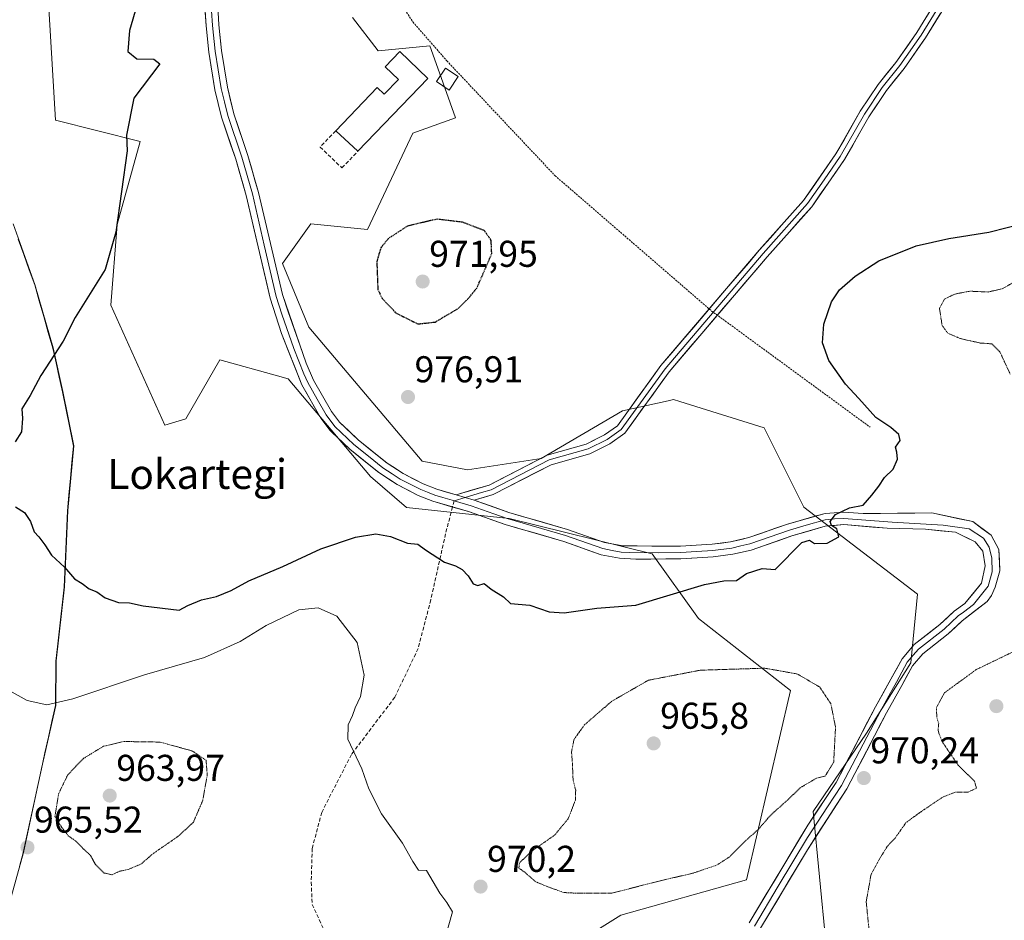
# Model space of a CAD drawing. Units: metres. Extents: x 569830 to 573264, y 4738039 to 4740388.
# Drawn here: x 571667 to 571931, y 4738992 to 4739233 of the extents above; entities that cross this region are included whole.
import ezdxf
from ezdxf.enums import TextEntityAlignment as Align

# ---------------------------------------------------------------- set-up
doc = ezdxf.new("R2010")
doc.units = ezdxf.units.M
doc.header["$MEASUREMENT"] = 0
for name, pattern in [('TRAZOS', [0.75, 0.5, -0.25]), ('TRAZOS2', [0.375, 0.25, -0.125]), ('TRAZOSX2', [1.5, 1, -0.5])]:
    doc.linetypes.add(name, pattern=pattern)
for name, color, linetype, lineweight in [('Alambrada', 19, 'TRAZOS', 0), ('Arbolado forestal CxS', 92, 'Continuous', 0), ('Carátula', 7, 'Continuous', 5), ('Curva de nivel maestra', 36, 'Continuous', 30), ('Curva de nivel maestra depresión', 36, 'TRAZOS2', 30), ('Curva de nivel normal', 36, 'Continuous', 0), ('Curva de nivel normal depresión', 36, 'TRAZOS2', 0), ('Edificación', 1, 'Continuous', 13), ('Edificación Cxs', 1, 'Continuous', 13), ('Edificación ligera', 1, 'Continuous', 0), ('Edificación ligera Cxs', 1, 'Continuous', 0), ('Entidad de ámbito territorial', 19, 'Continuous', 0), ('Entidad de ámbito territorial CxS', 92, 'Continuous', 0), ('Layer 0', 7, 'Continuous', 0), ('Municipio', 9, 'Continuous', 13), ('Municipio CxS', 142, 'Continuous', 0), ('Muro lineal', 1, 'TRAZOSX2', 13), ('Pastizal CxS', 92, 'Continuous', 0), ('Punto de cota en terreno', 7, 'Continuous', 0), ('Rótulo de punto de cota en terreno', 19, 'Continuous', 0), ('Senda', 19, 'TRAZOSX2', 0), ('Texto cartográfico', 19, 'Continuous', 0)]:
    doc.layers.add(name, color=color, linetype=linetype, lineweight=lineweight)
doc.styles.add('Arial', font='txt', dxfattribs={"height": 0.2})

# ---------------------------------------------------------------- blocks, each defined once
blk = doc.blocks.new('*U174')
at = {"layer": 'Curva de nivel normal', "color": 36, "linetype": 'Continuous', "lineweight": 0}
blk.add_polyline3d([(571660.85, 4739054.9, 970), (571668.82, 4739050.52, 970), (571674.14, 4739049.38, 970), (571681.1, 4739051, 970), (571700.3, 4739057.41, 970), (571716.44, 4739062.03, 970), (571725.97, 4739066.36, 970), (571733.03, 4739070.67, 970), (571741.76, 4739074.83, 970), (571746.93, 4739075.4, 970), (571751.92, 4739073.17, 970), (571757.43, 4739066.11, 970), (571759.26, 4739057.33, 970), (571758.28, 4739051.62, 970), (571756.92, 4739048.58, 970), (571756.15, 4739046.47, 970), (571755.04, 4739043.98, 970), (571754.9, 4739040.18, 970), (571758.68, 4739032.16, 970), (571760.55, 4739026.8, 970), (571763.94, 4739020.06, 970), (571769.61, 4739012.19, 970), (571772.32, 4739007.3, 970), (571773.88, 4739005.01, 970), (571775.99, 4739004.85, 970), (571779.6, 4738998.8, 970), (571781.46, 4738996.32, 970), (571782.98, 4738993.76, 970), (571781.2, 4738987.48, 970)], dxfattribs=at)
blk = doc.blocks.new('5PATER')
at = {"layer": 'Carátula', "linetype": 'Continuous', "lineweight": 5}
h = blk.add_hatch(color=250, dxfattribs=at)
edge = h.paths.add_edge_path()
edge.add_ellipse((0, 0.01), major_axis=(-1.33, -1.34), ratio=0.999422, start_angle=0, end_angle=360)

msp = doc.modelspace()

# ---------------------------------------------------------------- linework, layer by layer
at = {"layer": 'Alambrada', "color": 19, "linetype": 'TRAZOS', "lineweight": 0}
msp.add_polyline3d([(571740.21, 4739297.58, 977.39), (571748.21, 4739278.61, 977.93), (571765.02, 4739244.14, 978.95), (571772.37, 4739232.69, 978.7), (571781.53, 4739222.22, 978.44), (571810.53, 4739191.42, 977.81), (571852.56, 4739155.09, 976.94), (571895.13, 4739123.9, 975.18)], dxfattribs=at)
at = {"layer": 'Arbolado forestal CxS', "color": 92, "linetype": 'Continuous', "lineweight": 0}
for points in [[(571674.25, 4739242.51, 972.29), (571676.45, 4739206.31, 973.25), (571699.17, 4739200.59, 975.48), (571693, 4739178.3, 975.2), (571691.27, 4739156.69, 975.73), (571705.77, 4739124.45, 976.96), (571711.42, 4739126.13, 977.07), (571720.59, 4739141.97, 977.29), (571735.99, 4739137.71, 977.28), (571738.91, 4739136.9, 977.17), (571761.01, 4739110.64, 976.12), (571770.68, 4739102.35, 975.66), (571798.19, 4739099.38, 976.04), (571836.61, 4739089.92, 975.52), (571849.05, 4739072.55, 972.56), (571873.77, 4739053.22, 969.32), (571861.95, 4739002.34, 971.05), (571828.23, 4738992.91, 970.16), (571803.89, 4738977.7, 971.58)], [(571674.25, 4739242.51, 972.29), (571676.45, 4739206.31, 973.25), (571699.17, 4739200.59, 975.48), (571693, 4739178.3, 975.2), (571691.27, 4739156.69, 975.73), (571705.77, 4739124.45, 976.96), (571711.42, 4739126.13, 977.07), (571720.59, 4739141.97, 977.29), (571735.99, 4739137.71, 977.28), (571738.91, 4739136.9, 977.17), (571761.01, 4739110.64, 976.12), (571770.68, 4739102.35, 975.66), (571798.19, 4739099.38, 976.04), (571836.61, 4739089.92, 975.52), (571849.05, 4739072.55, 972.56), (571873.77, 4739053.22, 969.32), (571861.95, 4739002.34, 971.05), (571828.23, 4738992.91, 970.16), (571803.89, 4738977.7, 971.58), (571781.55, 4738975.18, 970.54), (571769.5, 4738969.02, 969.98), (571750.77, 4738952.52, 968.58), (571753.25, 4738945.98, 968.71)], [(571883.25, 4738985.61, 971.14), (571879.8, 4739020.69, 970.65), (571894.18, 4739041.76, 970.57), (571906.08, 4739060.63, 970.84), (571907.84, 4739079.07, 972.74), (571877.32, 4739102.42, 975.16), (571866.67, 4739123.71, 976.02), (571844.01, 4739130.79, 976.75), (571842.32, 4739131.32, 976.82), (571840.9, 4739131.01, 976.85), (571828.63, 4739128.28, 976.81), (571806.83, 4739115.51, 976.56), (571787.05, 4739112.46, 976.37), (571774.83, 4739114.79, 976.31), (571744.44, 4739150.72, 977.3), (571737.33, 4739167.82, 977.29), (571744.94, 4739178.47, 977.48), (571760.15, 4739176.95, 975.34), (571772.33, 4739202.81, 978.41), (571783.81, 4739206.97, 978.09), (571779.05, 4739220.3, 978.47), (571776.9, 4739226.31, 978.49), (571763.09, 4739224.93, 978.81), (571756.15, 4739233.85, 978.65)], [(571883.25, 4738985.61, 971.14), (571879.8, 4739020.69, 970.65), (571894.18, 4739041.76, 970.57), (571906.08, 4739060.63, 970.84), (571907.84, 4739079.07, 972.74), (571877.32, 4739102.42, 975.16), (571866.67, 4739123.71, 976.02), (571844.01, 4739130.79, 976.75), (571842.32, 4739131.32, 976.82), (571840.9, 4739131.01, 976.85), (571828.63, 4739128.28, 976.81), (571806.83, 4739115.51, 976.56), (571787.05, 4739112.46, 976.37), (571774.83, 4739114.79, 976.31), (571744.44, 4739150.72, 977.3), (571737.33, 4739167.82, 977.29), (571744.94, 4739178.47, 977.48), (571760.15, 4739176.95, 975.34), (571772.33, 4739202.81, 978.41), (571783.81, 4739206.97, 978.09), (571779.05, 4739220.3, 978.47), (571776.9, 4739226.31, 978.49), (571763.09, 4739224.93, 978.81), (571756.15, 4739233.85, 978.65)], [(571663.77, 4738994.85, 965.5), (571667.83, 4739009.76, 965.48), (571672.71, 4739032.3, 966.17), (571676.5, 4739049.23, 968.81), (571676.64, 4739061.19, 972.37), (571678.88, 4739081.04, 974.58), (571679.71, 4739101.51, 975.73), (571681.34, 4739118.93, 976.05), (571678.41, 4739133.51, 975.66), (571675.77, 4739145.19, 975.2), (571670.92, 4739162.17, 974.14), (571665.06, 4739178.51, 972.75)], [(571665.06, 4739178.51, 972.75), (571670.92, 4739162.17, 974.14), (571675.77, 4739145.19, 975.2), (571678.41, 4739133.51, 975.66), (571681.34, 4739118.93, 976.05), (571679.71, 4739101.51, 975.73), (571678.88, 4739081.04, 974.58), (571676.64, 4739061.19, 972.37), (571676.5, 4739049.23, 968.81), (571672.71, 4739032.3, 966.17), (571667.83, 4739009.76, 965.48), (571663.77, 4738994.85, 965.5)], [(571665.06, 4739178.51, 972.75), (571670.92, 4739162.17, 974.14), (571675.77, 4739145.19, 975.2), (571678.41, 4739133.51, 975.66), (571681.34, 4739118.93, 976.05), (571679.71, 4739101.51, 975.73), (571678.88, 4739081.04, 974.58), (571676.64, 4739061.19, 972.37), (571676.5, 4739049.23, 968.81), (571672.71, 4739032.3, 966.17), (571667.83, 4739009.76, 965.48), (571663.77, 4738994.85, 965.5)], [(571665.06, 4739178.51, 972.75), (571670.92, 4739162.17, 974.14), (571675.77, 4739145.19, 975.2), (571678.41, 4739133.51, 975.66), (571681.34, 4739118.93, 976.05), (571679.71, 4739101.51, 975.73), (571678.88, 4739081.04, 974.58), (571676.64, 4739061.19, 972.37), (571676.5, 4739049.23, 968.81), (571672.71, 4739032.3, 966.17), (571667.83, 4739009.76, 965.48), (571663.77, 4738994.85, 965.5)]]:
    msp.add_polyline3d(points, dxfattribs=at)
at = {"layer": 'Curva de nivel maestra', "color": 36, "linetype": 'Continuous', "lineweight": 30}
for points in [[(571699.77, 4739242.43, 975), (571696.26, 4739230.43, 975), (571695.88, 4739224.75, 975), (571698.29, 4739222.81, 975), (571702.87, 4739222.68, 975), (571704.41, 4739221.49, 975), (571697.48, 4739212.24, 975), (571695.5, 4739202.31, 975), (571695.64, 4739198.11, 975), (571692.66, 4739176.23, 975), (571689.76, 4739166.2, 975), (571681.76, 4739153.34, 975), (571678.46, 4739147.01, 975), (571672.47, 4739137.76, 975), (571669.68, 4739132.45, 975), (571667.39, 4739128.81, 975), (571667.58, 4739126.22, 975), (571667.33, 4739122.7, 975), (571665.59, 4739120.01, 975)], [(571665.72, 4739102.54, 975), (571668.14, 4739100.96, 975), (571669.76, 4739098.58, 975), (571670.7, 4739095.85, 975), (571671.96, 4739094.45, 975), (571673.54, 4739092.36, 975), (571675.33, 4739089.57, 975), (571678.84, 4739086.35, 975), (571681.56, 4739083.2, 975), (571683.61, 4739081.93, 975), (571685.51, 4739080.52, 975), (571687.55, 4739079.67, 975), (571689.73, 4739078.13, 975), (571693.35, 4739076.84, 975), (571696.3, 4739076.79, 975), (571700, 4739075.94, 975), (571709.63, 4739074.77, 975), (571711.96, 4739076.04, 975), (571715.63, 4739077.56, 975), (571719.63, 4739078.48, 975), (571723.56, 4739080.08, 975), (571728.34, 4739082.68, 975), (571737.44, 4739086.52, 975), (571747.64, 4739091.21, 975), (571757, 4739094.36, 975), (571762.41, 4739095.25, 975), (571766.36, 4739094.53, 975), (571770.96, 4739092.8, 975), (571773.67, 4739092.51, 975), (571775.77, 4739091.01, 975), (571780.86, 4739087.65, 975), (571783.84, 4739086.65, 975), (571785.62, 4739085.73, 975), (571787.22, 4739083.96, 975), (571788.54, 4739081.82, 975), (571789.78, 4739081.41, 975), (571791.5, 4739081.91, 975), (571793.42, 4739080.46, 975), (571796.66, 4739078.4, 975), (571798.6, 4739076.58, 975), (571803.73, 4739076.1, 975), (571808.97, 4739074.36, 975), (571812.94, 4739074.03, 975), (571821.77, 4739075.28, 975), (571832.24, 4739076.08, 975), (571850.67, 4739081.67, 975), (571855.86, 4739082.62, 975), (571859.25, 4739082.78, 975), (571861.97, 4739084.61, 975), (571866.15, 4739085.95, 975), (571869.6, 4739085.73, 975), (571876.82, 4739092.95, 975), (571878.81, 4739093.53, 975), (571880.15, 4739092.68, 975), (571883.6, 4739092.77, 975), (571886.7, 4739094.45, 975), (571886.14, 4739096.64, 975), (571884.72, 4739097.5, 975), (571884.39, 4739098.61, 975), (571885.84, 4739100.5, 975), (571889.56, 4739102.24, 975), (571893.27, 4739102.98, 975), (571895.6, 4739105.66, 975), (571897.44, 4739108.03, 975), (571898.97, 4739110.37, 975), (571901.28, 4739112.64, 975), (571902.46, 4739115.32, 975), (571902.28, 4739117.17, 975), (571901.96, 4739118.58, 975), (571903.21, 4739120.35, 975), (571902.8, 4739121.97, 975), (571900.66, 4739123.86, 975), (571896.62, 4739126.47, 975), (571892.04, 4739131.64, 975), (571888.49, 4739135.45, 975), (571883.99, 4739141.78, 975), (571882.31, 4739146.56, 975), (571882.67, 4739151.54, 975), (571884.74, 4739157.56, 975), (571886.85, 4739160.78, 975), (571891.06, 4739164.44, 975), (571897.45, 4739168.55, 975), (571907.49, 4739172.57, 975), (571916.28, 4739174.59, 975), (571927.01, 4739176.22, 975), (571936.85, 4739178.72, 975)]]:
    msp.add_polyline3d(points, dxfattribs=at)
at = {"layer": 'Curva de nivel maestra depresión', "color": 36, "linetype": 'TRAZOS2', "lineweight": 30}
msp.add_polyline3d([(571773.71, 4739151.62, 975), (571778.39, 4739152.14, 975), (571784.52, 4739155.76, 975), (571787.22, 4739158.43, 975), (571789.52, 4739161.21, 975), (571793.54, 4739170.42, 975), (571793.39, 4739174.06, 975), (571791.55, 4739176.68, 975), (571785.62, 4739178.94, 975), (571778.85, 4739179.75, 975), (571770.93, 4739177.9, 975), (571765.85, 4739174.59, 975), (571763.77, 4739172.07, 975), (571762.69, 4739168.42, 975), (571762.96, 4739160.88, 975), (571764.12, 4739158.46, 975), (571767.77, 4739154.6, 975), (571773.71, 4739151.62, 975)], dxfattribs=at)
at = {"layer": 'Curva de nivel normal depresión', "color": 36, "linetype": 'TRAZOS2', "lineweight": 0}
for points in [[(571936.07, 4739164.32, 970), (571930.76, 4739161.11, 970), (571926.76, 4739160.19, 970), (571921.85, 4739160.41, 970), (571917.82, 4739159.63, 970), (571915.12, 4739158.32, 970), (571913.74, 4739155.78, 970), (571914.43, 4739151.24, 970), (571915.94, 4739149.15, 970), (571919.37, 4739147.68, 970), (571924.64, 4739146.5, 970), (571927.75, 4739146.28, 970), (571929.94, 4739144.13, 970), (571932.7, 4739138.18, 970)], [(571934.15, 4739063.92, 970), (571923.59, 4739058.82, 970), (571915.12, 4739052.64, 970), (571912.93, 4739048.62, 970), (571913, 4739045.98, 970), (571913.52, 4739044.35, 970), (571913.34, 4739042.47, 970), (571914.44, 4739039.47, 970), (571918.76, 4739033.14, 970), (571923.14, 4739028.89, 970), (571923.67, 4739026.99, 970), (571921.34, 4739025.89, 970), (571917.92, 4739025.92, 970), (571914.59, 4739024.59, 970), (571908.46, 4739020.46, 970), (571904.74, 4739017.74, 970), (571901.8, 4739013.57, 970), (571899.67, 4739011.3, 970), (571897.84, 4739008.33, 970), (571895.36, 4739003.81, 970), (571894.06, 4738996.48, 970), (571894.89, 4738988.28, 970)], [(571816.81, 4738998.78, 970), (571825.79, 4738998.8, 970), (571838.49, 4739002.07, 970), (571847.44, 4739004.13, 970), (571853.88, 4739006.32, 970), (571857.41, 4739008.56, 970), (571861.09, 4739012.33, 970), (571865.16, 4739015.99, 970), (571868.33, 4739019.68, 970), (571873.19, 4739024.03, 970), (571876.33, 4739027.08, 970), (571880.78, 4739029.72, 970), (571883.04, 4739030.21, 970), (571885.33, 4739033.99, 970), (571885.83, 4739043.36, 970), (571884.56, 4739049.68, 970), (571881.59, 4739054.13, 970), (571875.6, 4739057.64, 970), (571866.87, 4739059.2, 970), (571849.49, 4739058.66, 970), (571835.58, 4739055.96, 970), (571825.75, 4739050.33, 970), (571818.52, 4739044.07, 970), (571815.65, 4739040.14, 970), (571814.96, 4739036.72, 970), (571815.2, 4739033.6, 970), (571815.38, 4739029.09, 970), (571816.08, 4739026.47, 970), (571816, 4739023.8, 970), (571814.06, 4739018.8, 970), (571810.43, 4739014.39, 970), (571804.34, 4739010.14, 970), (571800.97, 4739006.9, 970), (571800.82, 4739005.56, 970), (571802.4, 4739004.41, 970), (571805.35, 4739001.86, 970), (571808.27, 4739000.64, 970), (571812.9, 4738998.97, 970), (571816.81, 4738998.78, 970)], [(571691.64, 4739003.75, 965), (571693.63, 4739004.68, 965), (571695.96, 4739005.18, 965), (571699.3, 4739006.56, 965), (571702.73, 4739009.49, 965), (571709.37, 4739014.07, 965), (571713.44, 4739017.82, 965), (571715.95, 4739023.64, 965), (571717.18, 4739030.51, 965), (571716.87, 4739034.47, 965), (571713.14, 4739036.99, 965), (571704.46, 4739039.37, 965), (571694.63, 4739039.52, 965), (571689.3, 4739038.23, 965), (571683.92, 4739034.96, 965), (571679.7, 4739030.51, 965), (571677.29, 4739025.52, 965), (571676.3, 4739019.4, 965), (571678.16, 4739016.4, 965), (571679.84, 4739014.24, 965), (571681.93, 4739012.73, 965), (571683.8, 4739010.83, 965), (571685.87, 4739008.89, 965), (571687.17, 4739006.46, 965), (571689.5, 4739004.21, 965), (571691.64, 4739003.75, 965)]]:
    msp.add_polyline3d(points, dxfattribs=at)
at = {"layer": 'Edificación', "color": 1, "linetype": 'Continuous', "lineweight": 13}
msp.add_polyline3d([(571776.38, 4739217.5, 978.38), (571757.63, 4739197.99, 978.13), (571751.65, 4739203.48, 978.33), (571762.77, 4739215.13, 978.71), (571764.66, 4739213.3, 978.74), (571768.48, 4739217.26, 978.65), (571764.91, 4739220.68, 978.78), (571768.84, 4739224.75, 978.77), (571776.38, 4739217.5, 978.38)], dxfattribs=at)
at = {"layer": 'Edificación Cxs', "color": 1, "linetype": 'Continuous', "lineweight": 13}
msp.add_polyline3d([(571776.38, 4739217.5, 978.38), (571757.63, 4739197.99, 978.13), (571751.65, 4739203.48, 978.33), (571762.77, 4739215.13, 978.71), (571764.66, 4739213.3, 978.74), (571768.48, 4739217.26, 978.65), (571764.91, 4739220.68, 978.78), (571768.84, 4739224.75, 978.77), (571776.38, 4739217.5, 978.38)], close=True, dxfattribs=at)
at = {"layer": 'Edificación ligera', "color": 1, "linetype": 'Continuous', "lineweight": 0}
msp.add_polyline3d([(571784.56, 4739218.03, 978.42), (571782.15, 4739214.41, 978.4), (571778.74, 4739216.68, 978.39), (571781.15, 4739220.3, 978.41), (571784.56, 4739218.03, 978.42)], dxfattribs=at)
at = {"layer": 'Edificación ligera Cxs', "color": 1, "linetype": 'Continuous', "lineweight": 0}
msp.add_polyline3d([(571784.56, 4739218.03, 978.42), (571782.15, 4739214.41, 978.4), (571778.74, 4739216.68, 978.39), (571781.15, 4739220.3, 978.41), (571784.56, 4739218.03, 978.42)], close=True, dxfattribs=at)
at = {"layer": 'Entidad de ámbito territorial', "color": 19, "linetype": 'Continuous', "lineweight": 0}
msp.add_polyline3d([(571666.46, 4739174.34, 972.59), (571667.92, 4739170.25, 972.98), (571669.38, 4739166.16, 973.35), (571670.85, 4739162.08, 973.65), (571672.06, 4739157.84, 974.01), (571673.28, 4739153.59, 974.33), (571674.49, 4739149.35, 974.63), (571675.7, 4739145.1, 974.83), (571676.58, 4739141.21, 975.05), (571677.46, 4739137.32, 975.27), (571678.34, 4739133.43, 975.37), (571679.32, 4739128.57, 975.57), (571680.29, 4739123.7, 975.74), (571681.27, 4739118.84, 975.87), (571680.86, 4739114.48, 975.86), (571680.46, 4739110.13, 975.86), (571680.05, 4739105.78, 975.88), (571679.64, 4739101.42, 975.74), (571679.47, 4739097.33, 975.5), (571679.31, 4739093.23, 975.3), (571679.14, 4739089.14, 975.11), (571678.98, 4739085.04, 974.89), (571678.81, 4739080.95, 974.61), (571678.36, 4739076.96, 974.32), (571677.91, 4739072.96, 974.06), (571677.46, 4739068.97, 973.78), (571677.01, 4739064.98, 973.51), (571676.57, 4739061.1, 972.93), (571676.52, 4739057.12, 972.02), (571676.48, 4739053.13, 970.88), (571676.43, 4739049.15, 969.81), (571675.48, 4739044.91, 968.83), (571674.54, 4739040.68, 968.01), (571673.59, 4739036.45, 967.33), (571672.64, 4739032.21, 966.71), (571671.66, 4739027.7, 966.17), (571670.69, 4739023.19, 965.7), (571669.71, 4739018.69, 965.63), (571668.74, 4739014.18, 965.54), (571667.76, 4739009.67, 965.51), (571666.75, 4739005.94, 965.49)], dxfattribs=at)
at = {"layer": 'Entidad de ámbito territorial CxS', "color": 92, "linetype": 'Continuous', "lineweight": 0}
msp.add_polyline3d([(571666.46, 4739174.34, 972.59), (571667.92, 4739170.25, 972.98), (571669.38, 4739166.16, 973.35), (571670.85, 4739162.08, 973.65), (571672.06, 4739157.84, 974.01), (571673.28, 4739153.59, 974.33), (571674.49, 4739149.35, 974.63), (571675.7, 4739145.1, 974.83), (571676.58, 4739141.21, 975.05), (571677.46, 4739137.32, 975.27), (571678.34, 4739133.43, 975.37), (571679.32, 4739128.57, 975.57), (571680.29, 4739123.7, 975.74), (571681.27, 4739118.84, 975.87), (571680.86, 4739114.48, 975.86), (571680.46, 4739110.13, 975.86), (571680.05, 4739105.78, 975.88), (571679.64, 4739101.42, 975.74), (571679.47, 4739097.33, 975.5), (571679.31, 4739093.23, 975.3), (571679.14, 4739089.14, 975.11), (571678.98, 4739085.04, 974.89), (571678.81, 4739080.95, 974.61), (571678.36, 4739076.96, 974.32), (571677.91, 4739072.96, 974.06), (571677.46, 4739068.97, 973.78), (571677.01, 4739064.98, 973.51), (571676.57, 4739061.1, 972.93), (571676.52, 4739057.12, 972.02), (571676.48, 4739053.13, 970.88), (571676.43, 4739049.15, 969.81), (571675.48, 4739044.91, 968.83), (571674.54, 4739040.68, 968.01), (571673.59, 4739036.45, 967.33), (571672.64, 4739032.21, 966.71), (571671.66, 4739027.7, 966.17), (571670.69, 4739023.19, 965.7), (571669.71, 4739018.69, 965.63), (571668.74, 4739014.18, 965.54), (571667.76, 4739009.67, 965.51), (571666.75, 4739005.94, 965.49)], dxfattribs=at)
at = {"layer": 'Layer 0', "linetype": 'Continuous', "lineweight": 0}
for points in [[(571783, 4739102.49), (571777.71, 4739104.05), (571773.78, 4739105.6), (571768.11, 4739108.49), (571763.19, 4739111.71), (571755.42, 4739117.99), (571750.16, 4739122.99), (571747.63, 4739126.32), (571742.55, 4739135.28), (571737.08, 4739149.03), (571734.07, 4739158.56), (571727.65, 4739186.09), (571724.81, 4739195.85), (571721.03, 4739207.12), (571719.24, 4739214.49), (571717.61, 4739224.58), (571716.87, 4739231.63), (571716.24, 4739241.25)], [(571783.99, 4739105.74), (571792.85, 4739108.38), (571808.45, 4739116.38), (571818.89, 4739119.34), (571823.77, 4739121.82), (571827.29, 4739124.3), (571838.97, 4739140.46), (571865.37, 4739171.42), (571877.25, 4739184.78), (571885.94, 4739197.26), (571892.46, 4739208.7), (571897.26, 4739215.9), (571902.02, 4739221.82), (571907.66, 4739229.9), (571913.5, 4739239.42)], [(571914.72, 4739238.77), (571908.81, 4739229.15), (571903.12, 4739221), (571898.37, 4739215.09), (571893.63, 4739207.98), (571887.11, 4739196.53), (571882.76, 4739190.29), (571878.34, 4739183.93), (571866.41, 4739170.52), (571840.06, 4739139.61), (571828.28, 4739123.31), (571824.49, 4739120.64), (571819.4, 4739118.06), (571808.96, 4739115.1), (571801.16, 4739111.1), (571793.37, 4739107.1), (571790.83, 4739106.34), (571786.4, 4739105.02)], [(571719.89, 4739238.52), (571720.26, 4739231.91), (571720.98, 4739225.03), (571722.57, 4739215.16), (571724.3, 4739208.07), (571728.06, 4739196.87), (571730.94, 4739186.95), (571737.33, 4739159.5), (571743.69, 4739141.1), (571745.72, 4739136.54), (571750.54, 4739128.09), (571752.69, 4739125.26), (571757.65, 4739120.54), (571765.44, 4739114.27), (571769.81, 4739111.44), (571775.17, 4739108.7), (571778.81, 4739107.26), (571783.99, 4739105.74)], [(571915.93, 4739238.12), (571909.96, 4739228.39), (571904.22, 4739220.17), (571899.48, 4739214.27), (571894.8, 4739207.25), (571888.27, 4739195.79), (571879.42, 4739183.07), (571867.45, 4739169.61), (571841.14, 4739138.76), (571829.26, 4739122.32), (571825.2, 4739119.46), (571819.9, 4739116.77), (571809.47, 4739113.81), (571793.88, 4739105.82), (571788.8, 4739104.3)], [(571718.35, 4739235.65), (571718.57, 4739231.77), (571719.3, 4739224.81), (571720.09, 4739219.87), (571720.91, 4739214.83), (571721.77, 4739211.28), (571722.67, 4739207.6), (571726.44, 4739196.36), (571727.86, 4739191.48), (571729.3, 4739186.52), (571732.49, 4739172.8), (571735.7, 4739159.03), (571737.21, 4739154.27), (571740.39, 4739145.07), (571743.12, 4739138.19), (571744.14, 4739135.91), (571746.68, 4739131.43), (571749.09, 4739127.21), (571751.43, 4739124.13), (571756.54, 4739119.27), (571760.42, 4739116.13), (571764.32, 4739112.99), (571766.78, 4739111.38), (571768.96, 4739109.97), (571771.8, 4739108.52), (571774.48, 4739107.15), (571776.3, 4739106.43), (571778.26, 4739105.66), (571780.44, 4739105.02), (571782.88, 4739104.3), (571783.43, 4739104.13)], [(571786.4, 4739105.02), (571783.43, 4739104.13)], [(571783.43, 4739104.13), (571788.05, 4739102.77), (571794.14, 4739100.64), (571797.66, 4739099.41), (571813.37, 4739094.85), (571823.37, 4739091.3), (571825.83, 4739090.83), (571828.3, 4739090.38), (571830.5, 4739090.24), (571838.23, 4739090.2), (571844.27, 4739090.26), (571848.51, 4739090.51), (571852.86, 4739090.77), (571857.97, 4739091.46), (571860.41, 4739092.01), (571862.86, 4739092.57), (571873.5, 4739096.3), (571877.98, 4739097.6), (571883.02, 4739099.03), (571885.51, 4739099.26), (571888.01, 4739099.43), (571899.83, 4739098.46), (571901.07, 4739098.42), (571914.73, 4739097.61), (571921.71, 4739096.64), (571925.52, 4739094.1), (571927.1, 4739091.72), (571927.74, 4739088.7), (571927.9, 4739085.05), (571926.79, 4739081.24), (571922.83, 4739076.3), (571920.14, 4739074.24), (571918.72, 4739073.24), (571914.95, 4739069.67), (571908.11, 4739064.31), (571906.71, 4739062.68), (571905.08, 4739060.78), (571902.16, 4739055.41), (571900.11, 4739051.74), (571898.05, 4739048.06), (571887.42, 4739027.69), (571883.64, 4739021.97), (571878.34, 4739013.78), (571870.46, 4739000.66), (571864.05, 4738989.93)], [(571783.99, 4739105.74), (571788.8, 4739104.3)], [(571788.8, 4739104.3), (571798.17, 4739101.02), (571813.89, 4739096.46), (571823.81, 4739092.94), (571828.75, 4739092.04), (571844.21, 4739091.96), (571852.69, 4739092.46), (571857.66, 4739093.13), (571862.55, 4739094.26), (571872.93, 4739097.9), (571883, 4739100.77), (571888, 4739101.12), (571893.26, 4739100.69), (571911.7, 4739100.92), (571922.66, 4739098.54), (571927.58, 4739094.89), (571929.64, 4739091.08), (571929.96, 4739085.37), (571928.69, 4739080.92), (571927.65, 4739078.75), (571926.52, 4739077.09), (571919.79, 4739071.93), (571916.05, 4739068.39), (571909.28, 4739063.09), (571906.47, 4739059.82), (571903.63, 4739054.6), (571899.53, 4739047.26), (571888.87, 4739026.83), (571878.27, 4739010.45), (571865.45, 4738989)], [(571862.65, 4738990.86), (571878.41, 4739017.1), (571885.97, 4739028.54), (571896.57, 4739048.86), (571900.69, 4739056.22), (571903.69, 4739061.74), (571906.94, 4739065.53), (571913.85, 4739070.94), (571917.65, 4739074.54), (571920.49, 4739076.54), (571925.04, 4739082.03), (571925.99, 4739086.64), (571925.36, 4739090.61), (571923.29, 4739093.15), (571918.05, 4739095.69), (571909.94, 4739096.49), (571899.73, 4739096.78), (571888.01, 4739097.74), (571883.03, 4739097.29), (571874.06, 4739094.7), (571863.16, 4739090.88), (571858.27, 4739089.79), (571853.02, 4739089.08), (571844.33, 4739088.56), (571832.25, 4739088.43), (571827.84, 4739088.71), (571822.93, 4739089.65), (571812.85, 4739093.23), (571797.14, 4739097.79), (571787.29, 4739101.23), (571783, 4739102.49)]]:
    msp.add_lwpolyline(points, dxfattribs=at)
for points in [[(571862.65, 4738990.86, 971.47), (571864.9, 4738994.61, 971.32), (571867.15, 4738998.36, 971.04), (571869.4, 4739002.11, 970.87), (571871.66, 4739005.85, 970.85), (571873.91, 4739009.6, 970.72), (571876.16, 4739013.35, 970.65), (571878.41, 4739017.1, 970.55), (571880.93, 4739020.91, 970.55), (571883.45, 4739024.73, 970.46), (571885.97, 4739028.54, 970.42), (571888.09, 4739032.6, 970.25), (571890.21, 4739036.67, 970.43), (571892.33, 4739040.73, 970.49), (571894.45, 4739044.8, 970.57), (571896.57, 4739048.86, 970.74), (571898.63, 4739052.54, 970.81), (571900.69, 4739056.22, 971.02), (571902.19, 4739058.98, 971.18), (571903.69, 4739061.74, 971.34), (571906.94, 4739065.53, 971.65), (571910.4, 4739068.24, 971.99), (571913.85, 4739070.94, 972.25), (571915.75, 4739072.74, 972.38), (571917.65, 4739074.54, 972.53), (571920.49, 4739076.54, 972.67), (571922.76, 4739079.29, 972.87), (571925.04, 4739082.03, 973.02), (571925.99, 4739086.64, 973.2), (571925.36, 4739090.61, 973.45), (571923.29, 4739093.15, 973.65), (571920.67, 4739094.42, 973.73), (571918.05, 4739095.69, 973.8), (571914, 4739096.09, 973.9), (571909.94, 4739096.49, 974.04), (571906.54, 4739096.59, 974.21), (571903.13, 4739096.68, 974.35), (571899.73, 4739096.78, 974.47), (571895.82, 4739097.1, 974.59), (571891.92, 4739097.42, 974.74), (571888.01, 4739097.74, 974.84), (571885.52, 4739097.52, 974.91), (571883.03, 4739097.29, 975), (571878.55, 4739096, 975.08), (571874.06, 4739094.7, 975.1), (571870.43, 4739093.43, 975.2), (571866.79, 4739092.15, 975.26), (571863.16, 4739090.88, 975.34), (571860.72, 4739090.34, 975.39), (571858.27, 4739089.79, 975.34), (571855.65, 4739089.44, 975.3), (571853.02, 4739089.08, 975.3), (571848.68, 4739088.82, 975.36), (571844.33, 4739088.56, 975.44), (571840.3, 4739088.52, 975.52), (571836.28, 4739088.47, 975.61), (571832.25, 4739088.43, 975.66), (571827.84, 4739088.71, 975.69), (571822.93, 4739089.65, 975.76), (571819.57, 4739090.84, 975.84), (571816.21, 4739092.04, 975.94), (571812.85, 4739093.23, 975.98), (571808.92, 4739094.37, 975.97), (571805, 4739095.51, 976), (571801.07, 4739096.65, 976.04), (571797.14, 4739097.79, 976.06), (571793.86, 4739098.94, 976.06), (571790.57, 4739100.08, 976.02), (571787.29, 4739101.23, 975.97), (571782.5, 4739102.64, 975.96), (571777.71, 4739104.05, 975.96), (571773.78, 4739105.6, 976.01), (571770.95, 4739107.05, 976.09), (571768.11, 4739108.49, 976.14), (571765.65, 4739110.1, 976.21), (571763.19, 4739111.71, 976.35), (571759.31, 4739114.85, 976.56), (571755.42, 4739117.99, 976.69), (571752.79, 4739120.49, 976.76), (571750.16, 4739122.99, 976.82), (571747.63, 4739126.32, 976.89), (571745.94, 4739129.31, 976.96), (571744.24, 4739132.29, 977.04), (571742.55, 4739135.28, 977.13), (571740.73, 4739139.86, 977.26), (571738.9, 4739144.45, 977.31), (571737.08, 4739149.03, 977.29), (571735.58, 4739153.8, 977.33), (571734.07, 4739158.56, 977.31), (571733, 4739163.15, 977.26), (571731.93, 4739167.74, 977.26), (571730.86, 4739172.33, 977.26), (571729.79, 4739176.91, 977.28), (571728.72, 4739181.5, 977.3), (571727.65, 4739186.09, 977.29), (571726.7, 4739189.34, 977.26), (571725.76, 4739192.6, 977.22), (571724.81, 4739195.85, 977.19), (571723.55, 4739199.61, 977.13), (571722.29, 4739203.36, 977.09), (571721.03, 4739207.12, 977.02), (571720.14, 4739210.81, 976.99), (571719.24, 4739214.49, 976.93), (571718.7, 4739217.85, 976.8), (571718.15, 4739221.22, 976.76), (571717.61, 4739224.58, 976.76), (571717.24, 4739228.11, 976.77), (571716.87, 4739231.63, 976.72), (571716.56, 4739236.44, 976.58)], [(571913.94, 4739234.88, 978.82), (571911.95, 4739231.63, 978.76), (571909.96, 4739228.39, 978.73), (571908.05, 4739225.65, 978.67), (571906.13, 4739222.91, 978.57), (571904.22, 4739220.17, 978.53), (571901.85, 4739217.22, 978.39), (571899.48, 4739214.27, 978.34), (571897.14, 4739210.76, 978.19), (571894.8, 4739207.25, 978.11), (571892.62, 4739203.43, 977.93), (571890.45, 4739199.61, 977.84), (571888.27, 4739195.79, 977.71), (571886.06, 4739192.61, 977.61), (571883.85, 4739189.43, 977.49), (571881.63, 4739186.25, 977.37), (571879.42, 4739183.07, 977.31), (571876.43, 4739179.71, 977.21), (571873.44, 4739176.34, 977.13), (571870.44, 4739172.98, 977.04), (571867.45, 4739169.61, 976.97), (571864.53, 4739166.18, 976.98), (571861.6, 4739162.75, 976.94), (571858.68, 4739159.33, 976.95), (571855.76, 4739155.9, 976.9), (571852.83, 4739152.47, 976.86), (571849.91, 4739149.04, 976.84), (571846.99, 4739145.62, 976.78), (571844.06, 4739142.19, 976.8), (571841.14, 4739138.76, 976.7), (571838.76, 4739135.47, 976.8), (571836.39, 4739132.18, 976.74), (571834.01, 4739128.9, 976.76), (571831.64, 4739125.61, 976.77), (571829.26, 4739122.32, 976.77), (571825.2, 4739119.46, 976.72), (571822.55, 4739118.12, 976.68), (571819.9, 4739116.77, 976.65), (571816.42, 4739115.78, 976.66), (571812.95, 4739114.8, 976.65), (571809.47, 4739113.81, 976.56), (571805.57, 4739111.81, 976.52), (571801.68, 4739109.82, 976.42), (571797.78, 4739107.82, 976.32), (571793.88, 4739105.82, 976.22), (571791.34, 4739105.06, 976.16), (571788.8, 4739104.3, 976.12), (571786.4, 4739105.02, 976.13), (571783.99, 4739105.74, 976.1), (571788.42, 4739107.06, 976.21), (571792.85, 4739108.38, 976.26), (571796.75, 4739110.38, 976.4), (571800.65, 4739112.38, 976.53), (571804.55, 4739114.38, 976.57), (571808.45, 4739116.38, 976.69), (571811.93, 4739117.37, 976.74), (571815.41, 4739118.35, 976.72), (571818.89, 4739119.34, 976.72), (571821.33, 4739120.58, 976.74), (571823.77, 4739121.82, 976.76), (571827.29, 4739124.3, 976.79), (571830.21, 4739128.34, 976.79), (571833.13, 4739132.38, 976.82), (571836.05, 4739136.42, 976.87), (571838.97, 4739140.46, 976.85), (571841.9, 4739143.9, 976.83), (571844.84, 4739147.34, 976.83), (571847.77, 4739150.78, 976.9), (571850.7, 4739154.22, 976.93), (571853.64, 4739157.66, 977.01), (571856.57, 4739161.1, 977.03), (571859.5, 4739164.54, 977.07), (571862.44, 4739167.98, 977.14), (571865.37, 4739171.42, 977.12), (571868.34, 4739174.76, 977.18), (571871.31, 4739178.1, 977.24), (571874.28, 4739181.44, 977.35), (571877.25, 4739184.78, 977.41), (571879.42, 4739187.9, 977.5), (571881.6, 4739191.02, 977.61), (571883.77, 4739194.14, 977.74), (571885.94, 4739197.26, 977.77), (571888.11, 4739201.07, 977.92), (571890.29, 4739204.89, 978.03), (571892.46, 4739208.7, 978.2), (571894.86, 4739212.3, 978.26), (571897.26, 4739215.9, 978.4), (571899.64, 4739218.86, 978.46), (571902.02, 4739221.82, 978.58), (571904.84, 4739225.86, 978.66), (571907.66, 4739229.9, 978.75), (571909.61, 4739233.07, 978.76), (571911.55, 4739236.25, 978.78)], [(571720.07, 4739235.22, 976.86), (571720.26, 4739231.91, 976.93), (571720.62, 4739228.47, 977), (571720.98, 4739225.03, 977.06), (571721.78, 4739220.1, 977.15), (571722.57, 4739215.16, 977.2), (571723.44, 4739211.62, 977.21), (571724.3, 4739208.07, 977.21), (571725.55, 4739204.34, 977.27), (571726.81, 4739200.6, 977.33), (571728.06, 4739196.87, 977.35), (571729.02, 4739193.56, 977.35), (571729.98, 4739190.26, 977.39), (571730.94, 4739186.95, 977.43), (571732.01, 4739182.38, 977.44), (571733.07, 4739177.8, 977.38), (571734.14, 4739173.23, 977.34), (571735.2, 4739168.65, 977.33), (571736.27, 4739164.08, 977.32), (571737.33, 4739159.5, 977.31), (571738.92, 4739154.9, 977.29), (571740.51, 4739150.3, 977.26), (571742.1, 4739145.7, 977.27), (571743.69, 4739141.1, 977.25), (571745.72, 4739136.54, 977.12), (571748.13, 4739132.32, 977.04), (571750.54, 4739128.09, 976.89), (571752.69, 4739125.26, 976.85), (571755.17, 4739122.9, 976.77), (571757.65, 4739120.54, 976.74), (571761.55, 4739117.41, 976.65), (571765.44, 4739114.27, 976.52), (571767.63, 4739112.86, 976.37), (571769.81, 4739111.44, 976.3), (571772.49, 4739110.07, 976.26), (571775.17, 4739108.7, 976.19), (571778.81, 4739107.26, 976.09), (571781.4, 4739106.5, 976.06), (571783.99, 4739105.74, 976.1), (571786.4, 4739105.02, 976.13), (571788.8, 4739104.3, 976.12), (571793.49, 4739102.66, 976.14), (571798.17, 4739101.02, 976.23), (571802.1, 4739099.88, 976.24), (571806.03, 4739098.74, 976.14), (571809.96, 4739097.6, 976.06), (571813.89, 4739096.46, 976.06), (571817.2, 4739095.29, 976.07), (571820.5, 4739094.11, 975.99), (571823.81, 4739092.94, 975.87), (571826.28, 4739092.49, 975.82), (571828.75, 4739092.04, 975.8), (571832.62, 4739092.02, 975.76), (571836.48, 4739092, 975.65), (571840.35, 4739091.98, 975.58), (571844.21, 4739091.96, 975.53), (571848.45, 4739092.21, 975.49), (571852.69, 4739092.46, 975.44), (571855.18, 4739092.8, 975.43), (571857.66, 4739093.13, 975.42), (571860.11, 4739093.7, 975.43), (571862.55, 4739094.26, 975.44), (571866.01, 4739095.47, 975.43), (571869.47, 4739096.69, 975.36), (571872.93, 4739097.9, 975.29), (571876.29, 4739098.86, 975.23), (571879.64, 4739099.81, 975.15), (571883, 4739100.77, 975.08), (571885.5, 4739100.95, 975.01), (571888, 4739101.12, 974.95), (571890.63, 4739100.9, 974.89), (571893.26, 4739100.69, 974.81), (571897.87, 4739100.75, 974.68), (571902.48, 4739100.81, 974.53), (571907.09, 4739100.86, 974.26), (571911.7, 4739100.92, 974.06), (571915.36, 4739100.13, 973.94), (571919.01, 4739099.34, 973.83), (571922.66, 4739098.54, 973.71), (571925.12, 4739096.72, 973.6), (571927.58, 4739094.89, 973.52), (571929.64, 4739091.08, 973.36), (571929.8, 4739088.22, 973.27), (571929.96, 4739085.37, 973.17), (571928.69, 4739080.92, 972.88), (571927.65, 4739078.75, 972.79), (571926.52, 4739077.09, 972.63), (571923.16, 4739074.51, 972.43), (571919.79, 4739071.93, 972.23), (571917.92, 4739070.16, 972.13), (571916.05, 4739068.39, 972.13), (571912.67, 4739065.74, 971.64), (571909.28, 4739063.09, 971.37), (571906.47, 4739059.82, 971.23), (571905.05, 4739057.21, 971.03), (571903.63, 4739054.6, 970.88), (571901.58, 4739050.93, 970.84), (571899.53, 4739047.26, 970.7), (571897.4, 4739043.17, 970.67), (571895.27, 4739039.09, 970.55), (571893.13, 4739035, 970.52), (571891, 4739030.92, 970.43), (571888.87, 4739026.83, 970.43), (571886.22, 4739022.74, 970.55), (571883.57, 4739018.64, 970.58), (571880.92, 4739014.55, 970.66), (571878.27, 4739010.45, 970.75), (571875.71, 4739006.16, 970.86), (571873.14, 4739001.87, 971.01), (571870.58, 4738997.58, 971.15), (571868.01, 4738993.29, 971.36), (571865.45, 4738989, 971.43)]]:
    msp.add_polyline3d(points, dxfattribs=at)
at = {"layer": 'Municipio', "color": 9, "linetype": 'Continuous', "lineweight": 13}
msp.add_polyline3d([(571666.46, 4739174.34, 972.59), (571667.92, 4739170.25, 972.98), (571669.38, 4739166.16, 973.35), (571670.85, 4739162.08, 973.65), (571672.06, 4739157.84, 974.01), (571673.28, 4739153.59, 974.33), (571674.49, 4739149.35, 974.63), (571675.7, 4739145.1, 974.83), (571676.58, 4739141.21, 975.05), (571677.46, 4739137.32, 975.27), (571678.34, 4739133.43, 975.37), (571679.32, 4739128.57, 975.57), (571680.29, 4739123.7, 975.74), (571681.27, 4739118.84, 975.87), (571680.86, 4739114.48, 975.86), (571680.46, 4739110.13, 975.86), (571680.05, 4739105.78, 975.88), (571679.64, 4739101.42, 975.74), (571679.47, 4739097.33, 975.5), (571679.31, 4739093.23, 975.3), (571679.14, 4739089.14, 975.11), (571678.98, 4739085.04, 974.89), (571678.81, 4739080.95, 974.61), (571678.36, 4739076.96, 974.32), (571677.91, 4739072.96, 974.06), (571677.46, 4739068.97, 973.78), (571677.01, 4739064.98, 973.51), (571676.57, 4739061.1, 972.93), (571676.52, 4739057.12, 972.02), (571676.48, 4739053.13, 970.88), (571676.43, 4739049.15, 969.81), (571675.48, 4739044.91, 968.83), (571674.54, 4739040.68, 968.01), (571673.59, 4739036.45, 967.33), (571672.64, 4739032.21, 966.71), (571671.66, 4739027.7, 966.17), (571670.69, 4739023.19, 965.7), (571669.71, 4739018.69, 965.63), (571668.74, 4739014.18, 965.54), (571667.76, 4739009.67, 965.51), (571666.75, 4739005.94, 965.49)], dxfattribs=at)
msp.add_polyline3d([(571666.46, 4739174.34, 972.59), (571667.92, 4739170.25, 972.98), (571669.38, 4739166.16, 973.35), (571670.85, 4739162.08, 973.65), (571672.06, 4739157.84, 974.01), (571673.28, 4739153.59, 974.33), (571674.49, 4739149.35, 974.63), (571675.7, 4739145.1, 974.83), (571676.58, 4739141.21, 975.05), (571677.46, 4739137.32, 975.27), (571678.34, 4739133.43, 975.37), (571679.32, 4739128.57, 975.57), (571680.29, 4739123.7, 975.74), (571681.27, 4739118.84, 975.87), (571680.86, 4739114.48, 975.86), (571680.46, 4739110.13, 975.86), (571680.05, 4739105.78, 975.88), (571679.64, 4739101.42, 975.74), (571679.47, 4739097.33, 975.5), (571679.31, 4739093.23, 975.3), (571679.14, 4739089.14, 975.11), (571678.98, 4739085.04, 974.89), (571678.81, 4739080.95, 974.61), (571678.36, 4739076.96, 974.32), (571677.91, 4739072.96, 974.06), (571677.46, 4739068.97, 973.78), (571677.01, 4739064.98, 973.51), (571676.57, 4739061.1, 972.93), (571676.52, 4739057.12, 972.02), (571676.48, 4739053.13, 970.88), (571676.43, 4739049.15, 969.81), (571675.48, 4739044.91, 968.83), (571674.54, 4739040.68, 968.01), (571673.59, 4739036.45, 967.33), (571672.64, 4739032.21, 966.71), (571671.66, 4739027.7, 966.17), (571670.69, 4739023.19, 965.7), (571669.71, 4739018.69, 965.63), (571668.74, 4739014.18, 965.54), (571667.76, 4739009.67, 965.51), (571666.75, 4739005.94, 965.49)], dxfattribs=at)
at = {"layer": 'Municipio CxS', "color": 142, "linetype": 'Continuous', "lineweight": 0}
for points in [[(571666.75, 4739005.94, 965.49), (571667.76, 4739009.67, 965.51), (571668.74, 4739014.18, 965.54), (571669.71, 4739018.69, 965.63), (571670.69, 4739023.19, 965.7), (571671.66, 4739027.7, 966.17), (571672.64, 4739032.21, 966.71), (571673.59, 4739036.45, 967.33), (571674.54, 4739040.68, 968.01), (571675.48, 4739044.91, 968.83), (571676.43, 4739049.15, 969.81), (571676.48, 4739053.13, 970.88), (571676.52, 4739057.12, 972.02), (571676.57, 4739061.1, 972.93), (571677.01, 4739064.98, 973.51), (571677.46, 4739068.97, 973.78), (571677.91, 4739072.96, 974.06), (571678.36, 4739076.96, 974.32), (571678.81, 4739080.95, 974.61), (571678.98, 4739085.04, 974.89), (571679.14, 4739089.14, 975.11), (571679.31, 4739093.23, 975.3), (571679.47, 4739097.33, 975.5), (571679.64, 4739101.42, 975.74), (571680.05, 4739105.78, 975.88), (571680.46, 4739110.13, 975.86), (571680.86, 4739114.48, 975.86), (571681.27, 4739118.84, 975.87), (571680.29, 4739123.7, 975.74), (571679.32, 4739128.57, 975.57), (571678.34, 4739133.43, 975.37), (571677.46, 4739137.32, 975.27), (571676.58, 4739141.21, 975.05), (571675.7, 4739145.1, 974.83), (571674.49, 4739149.35, 974.63), (571673.28, 4739153.59, 974.33), (571672.06, 4739157.84, 974.01), (571670.85, 4739162.08, 973.65), (571669.38, 4739166.16, 973.35), (571667.92, 4739170.25, 972.98), (571666.46, 4739174.34, 972.59)], [(571666.46, 4739174.34, 972.59), (571667.92, 4739170.25, 972.98), (571669.38, 4739166.16, 973.35), (571670.85, 4739162.08, 973.65), (571672.06, 4739157.84, 974.01), (571673.28, 4739153.59, 974.33), (571674.49, 4739149.35, 974.63), (571675.7, 4739145.1, 974.83), (571676.58, 4739141.21, 975.05), (571677.46, 4739137.32, 975.27), (571678.34, 4739133.43, 975.37), (571679.32, 4739128.57, 975.57), (571680.29, 4739123.7, 975.74), (571681.27, 4739118.84, 975.87), (571680.86, 4739114.48, 975.86), (571680.46, 4739110.13, 975.86), (571680.05, 4739105.78, 975.88), (571679.64, 4739101.42, 975.74), (571679.47, 4739097.33, 975.5), (571679.31, 4739093.23, 975.3), (571679.14, 4739089.14, 975.11), (571678.98, 4739085.04, 974.89), (571678.81, 4739080.95, 974.61), (571678.36, 4739076.96, 974.32), (571677.91, 4739072.96, 974.06), (571677.46, 4739068.97, 973.78), (571677.01, 4739064.98, 973.51), (571676.57, 4739061.1, 972.93), (571676.52, 4739057.12, 972.02), (571676.48, 4739053.13, 970.88), (571676.43, 4739049.15, 969.81), (571675.48, 4739044.91, 968.83), (571674.54, 4739040.68, 968.01), (571673.59, 4739036.45, 967.33), (571672.64, 4739032.21, 966.71), (571671.66, 4739027.7, 966.17), (571670.69, 4739023.19, 965.7), (571669.71, 4739018.69, 965.63), (571668.74, 4739014.18, 965.54), (571667.76, 4739009.67, 965.51), (571666.75, 4739005.94, 965.49)]]:
    msp.add_polyline3d(points, dxfattribs=at)
at = {"layer": 'Muro lineal', "color": 1, "linetype": 'TRAZOSX2', "lineweight": 13}
msp.add_polyline3d([(571751.65, 4739203.48, 978.33), (571747.48, 4739199.12, 978.06), (571753.34, 4739193.52, 978.02), (571757.63, 4739197.99, 978.13)], dxfattribs=at)
at = {"layer": 'Pastizal CxS', "color": 92, "linetype": 'Continuous', "lineweight": 0}
for points in [[(571803.89, 4738977.7, 971.58), (571828.23, 4738992.91, 970.16), (571861.95, 4739002.34, 971.05), (571873.77, 4739053.22, 969.32), (571849.05, 4739072.55, 972.56), (571836.61, 4739089.92, 975.52), (571798.19, 4739099.38, 976.04), (571770.68, 4739102.35, 975.66), (571761.01, 4739110.64, 976.12), (571738.91, 4739136.9, 977.17), (571735.99, 4739137.71, 977.28), (571720.59, 4739141.97, 977.29), (571711.42, 4739126.13, 977.07), (571705.77, 4739124.45, 976.96), (571691.27, 4739156.69, 975.73), (571693, 4739178.3, 975.2), (571699.17, 4739200.59, 975.48), (571676.45, 4739206.31, 973.25), (571674.25, 4739242.51, 972.29)], [(571674.25, 4739242.51, 972.29), (571676.45, 4739206.31, 973.25), (571699.17, 4739200.59, 975.48), (571693, 4739178.3, 975.2), (571691.27, 4739156.69, 975.73), (571705.77, 4739124.45, 976.96), (571711.42, 4739126.13, 977.07), (571720.59, 4739141.97, 977.29), (571735.99, 4739137.71, 977.28), (571738.91, 4739136.9, 977.17), (571761.01, 4739110.64, 976.12), (571770.68, 4739102.35, 975.66), (571798.19, 4739099.38, 976.04), (571836.61, 4739089.92, 975.52), (571849.05, 4739072.55, 972.56), (571873.77, 4739053.22, 969.32), (571861.95, 4739002.34, 971.05), (571828.23, 4738992.91, 970.16), (571803.89, 4738977.7, 971.58), (571781.55, 4738975.18, 970.54), (571769.5, 4738969.02, 969.98), (571750.77, 4738952.52, 968.58), (571753.25, 4738945.98, 968.71)], [(571756.15, 4739233.85, 978.65), (571763.09, 4739224.93, 978.81), (571776.9, 4739226.31, 978.49), (571779.05, 4739220.3, 978.47), (571783.81, 4739206.97, 978.09), (571772.33, 4739202.81, 978.41), (571760.15, 4739176.95, 975.34), (571744.94, 4739178.47, 977.48), (571737.33, 4739167.82, 977.29), (571744.44, 4739150.72, 977.3), (571774.83, 4739114.79, 976.31), (571787.05, 4739112.46, 976.37), (571806.83, 4739115.51, 976.56), (571828.63, 4739128.28, 976.81), (571840.9, 4739131.01, 976.85), (571842.32, 4739131.32, 976.82), (571844.01, 4739130.79, 976.75), (571866.67, 4739123.71, 976.02), (571877.32, 4739102.42, 975.16), (571907.84, 4739079.07, 972.74), (571906.08, 4739060.63, 970.84), (571894.18, 4739041.76, 970.57), (571879.8, 4739020.69, 970.65), (571883.25, 4738985.61, 971.14)], [(571883.25, 4738985.61, 971.14), (571879.8, 4739020.69, 970.65), (571894.18, 4739041.76, 970.57), (571906.08, 4739060.63, 970.84), (571907.84, 4739079.07, 972.74), (571877.32, 4739102.42, 975.16), (571866.67, 4739123.71, 976.02), (571844.01, 4739130.79, 976.75), (571842.32, 4739131.32, 976.82), (571840.9, 4739131.01, 976.85), (571828.63, 4739128.28, 976.81), (571806.83, 4739115.51, 976.56), (571787.05, 4739112.46, 976.37), (571774.83, 4739114.79, 976.31), (571744.44, 4739150.72, 977.3), (571737.33, 4739167.82, 977.29), (571744.94, 4739178.47, 977.48), (571760.15, 4739176.95, 975.34), (571772.33, 4739202.81, 978.41), (571783.81, 4739206.97, 978.09), (571779.05, 4739220.3, 978.47), (571776.9, 4739226.31, 978.49), (571763.09, 4739224.93, 978.81), (571756.15, 4739233.85, 978.65)]]:
    msp.add_polyline3d(points, dxfattribs=at)
at = {"layer": 'Senda', "color": 19, "linetype": 'TRAZOSX2', "lineweight": 0}
for points in [[(571783.43, 4739104.13), (571783, 4739102.49)], [(571783, 4739102.49), (571781.15, 4739095.28), (571777.17, 4739077.53), (571773.77, 4739064.46), (571767.51, 4739051.38), (571755.86, 4739036.03), (571747.91, 4739020.5), (571745.36, 4739010.84), (571745.07, 4739001.75), (571745.36, 4738995.78), (571748.77, 4738988.39), (571753.6, 4738976.73), (571756.72, 4738969.06), (571756.15, 4738958.54), (571755.87, 4738940.92), (571759.28, 4738919.89), (571764.68, 4738904.69), (571782.3, 4738867.17), (571786.56, 4738850.97), (571786.58, 4738839.08), (571782.03, 4738829.98), (571773.79, 4738822.6)]]:
    msp.add_lwpolyline(points, dxfattribs=at)

# ---------------------------------------------------------------- block references
at = {"layer": 'Curva de nivel normal', "color": 36, "linetype": 'Continuous', "lineweight": 0}
msp.add_blockref('*U174', (0, 0), dxfattribs=at)
at = {"layer": 'Punto de cota en terreno', "linetype": 'Continuous', "lineweight": 0}
for p in [(571775, 4739163, 971.95), (571771.06, 4739132, 976.91), (571929, 4739049, 965.72), (571837, 4739039, 965.8), (571893.43, 4739029.7, 970.24), (571691, 4739025, 963.97), (571668.92, 4739011.1, 965.52), (571790.54, 4739000.57, 970.2)]:
    msp.add_blockref('5PATER', p, dxfattribs=at)

# ---------------------------------------------------------------- texts
at = {"layer": 'Rótulo de punto de cota en terreno', "color": 19, "linetype": 'Continuous', "lineweight": 0, "style": 'Arial'}
for s, p in [('971,95', (571776.76, 4739164.76)), ('976,91', (571772.82, 4739133.76)), ('965,8', (571838.76, 4739040.76)), ('970,24', (571895.19, 4739031.46)), ('963,97', (571692.76, 4739026.76)), ('965,52', (571670.68, 4739012.86)), ('970,2', (571792.3, 4739002.33))]:
    msp.add_text(s, height=7, dxfattribs=at).set_placement(p, align=Align.BOTTOM_LEFT)
at = {"layer": 'Texto cartográfico', "color": 19, "linetype": 'Continuous', "lineweight": 0, "style": 'Arial'}
msp.add_text('Lokartegi', height=8, dxfattribs=at).set_placement((571714.47, 4739111.33), align=Align.MIDDLE_CENTER)

doc.saveas('drawing.dxf')
